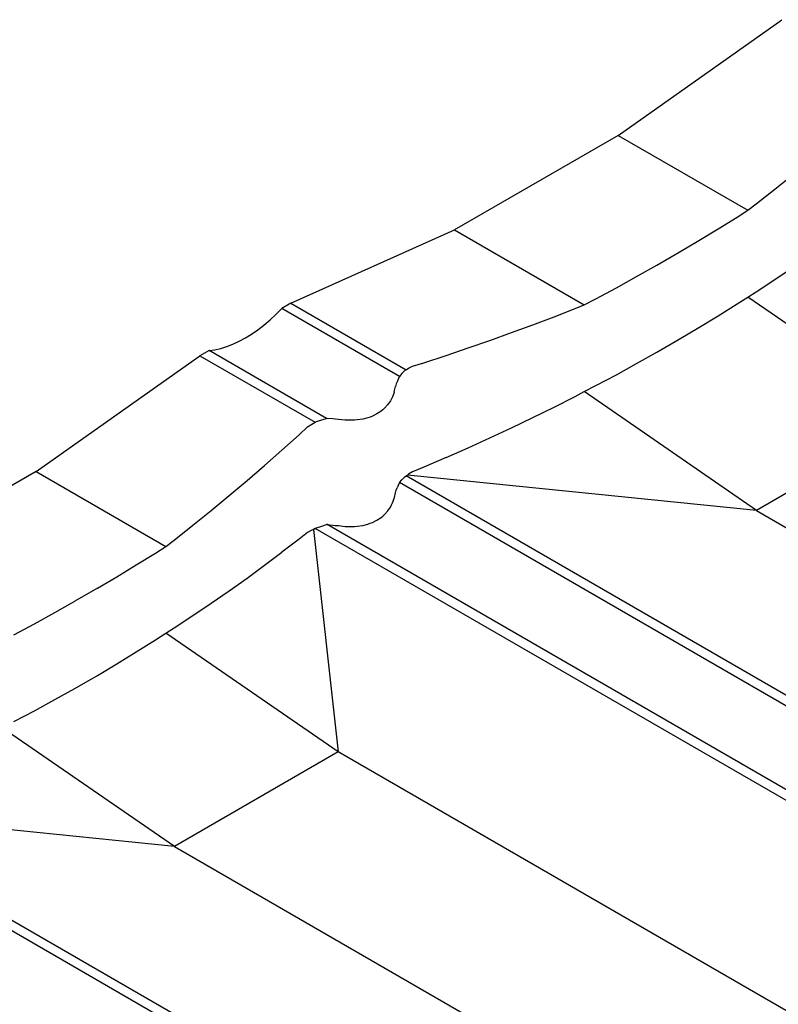
# Model space of a CAD drawing. Units: millimetres. Extents: x -18498 to 4344, y -239 to 8127.
# Drawn here: x -9531 to -9386, y 5666 to 5854 of the extents above; entities that cross this region are included whole.
import ezdxf

# ---------------------------------------------------------------- set-up
doc = ezdxf.new("R2010")
doc.units = ezdxf.units.MM
doc.layers.get('0').update_dxf_attribs({"lineweight": 25})
for name, color, linetype, lineweight in [('_BLR-CAD-TILEPROFILES (2D)', 7, 'Continuous', 25), ('_BLR-CAD-TILEPROFILES (2D)-1', 7, 'Continuous', 25), ('_Britmet Tileform LTD (3D)', 7, 'Continuous', 25), ('None', 7, 'Continuous', 25)]:
    doc.layers.add(name, color=color, linetype=linetype, lineweight=lineweight)

# ---------------------------------------------------------------- blocks, each defined once
blk = doc.blocks.new('Group-83-1')
for p, q in [((-9047.65, 5726.69), (-9016.29, 5748.86)), ((-9047.65, 5726.69), (-9079, 5708.59)), ((-9047.65, 5726.69), (-9022.8, 5712.35)), ((-9017.66, 5716.38), (-9014.14, 5719.21)), ((-9021.22, 5713.57), (-9017.66, 5716.38)), ((-9024.83, 5711.06), (-9022.8, 5712.35)), ((-9022.8, 5712.35), (-9021.22, 5713.57)), ((-9028.49, 5708.79), (-9024.83, 5711.06)), ((-9110.35, 5694.55), (-9079, 5708.59)), ((-9079, 5708.59), (-9054.16, 5694.24)), ((-9032.2, 5706.54), (-9028.49, 5708.79)), ((-9035.95, 5704.32), (-9032.2, 5706.54)), ((-9040.26, 5701.83), (-9035.95, 5704.32)), ((-9044.11, 5699.67), (-9040.26, 5701.83)), ((-9017.66, 5699.08), (-9014.14, 5701.45)), ((-9047.99, 5697.53), (-9044.11, 5699.67)), ((-9021.22, 5696.73), (-9017.66, 5699.08)), ((-9051.92, 5695.42), (-9047.99, 5697.53)), ((-9054.16, 5694.24), (-9051.92, 5695.42)), ((-9024.83, 5694.42), (-9022.8, 5695.72)), ((-9022.8, 5695.72), (-9021.22, 5696.73)), ((-8989.83, 5672.97), (-9022.8, 5695.72)), ((-9113.21, 5692.41), (-9112.09, 5693.55)), ((-9110.35, 5694.55), (-9112.09, 5693.55)), ((-9089.56, 5680.54), (-9112.09, 5693.55)), ((-9110.35, 5694.55), (-9088.28, 5681.81)), ((-9059.92, 5691.98), (-9055.9, 5693.55)), ((-9055.9, 5693.55), (-9054.16, 5694.24)), ((-9028.49, 5692.13), (-9024.83, 5694.42)), ((-9115.5, 5690.36), (-9114.34, 5691.35)), ((-9114.34, 5691.35), (-9113.21, 5692.41)), ((-9063.98, 5690.44), (-9059.92, 5691.98)), ((-9032.2, 5689.88), (-9028.49, 5692.13)), ((-9117.87, 5688.63), (-9116.68, 5689.45)), ((-9116.68, 5689.45), (-9115.5, 5690.36)), ((-9068.08, 5688.93), (-9063.98, 5690.44)), ((-9035.95, 5687.65), (-9032.2, 5689.88)), ((-9120.25, 5687.26), (-9119.06, 5687.9)), ((-9119.06, 5687.9), (-9117.87, 5688.63)), ((-9072.22, 5687.45), (-9068.08, 5688.93)), ((-9040.26, 5685.16), (-9035.95, 5687.65)), ((-9126.03, 5685.5), (-9124.91, 5685.65)), ((-9124.91, 5685.65), (-9123.77, 5685.91)), ((-9123.77, 5685.91), (-9122.61, 5686.26)), ((-9122.61, 5686.26), (-9121.44, 5686.71)), ((-9121.44, 5686.71), (-9120.25, 5687.26)), ((-9080.63, 5684.57), (-9076.4, 5686)), ((-9076.4, 5686), (-9072.22, 5687.45)), ((-9159.12, 5662.33), (-9127.77, 5684.5)), ((-9126.03, 5685.5), (-9127.77, 5684.5)), ((-9127.77, 5684.5), (-9105.7, 5671.76)), ((-9103.5, 5672.5), (-9126.03, 5685.5)), ((-9084.89, 5683.17), (-9080.63, 5684.57)), ((-9044.11, 5683), (-9040.26, 5685.16)), ((-9088.28, 5681.81), (-9087.81, 5682.11)), ((-9087.81, 5682.11), (-9087.04, 5682.49)), ((-9087.04, 5682.49), (-9084.89, 5683.17)), ((-9047.99, 5680.87), (-9044.11, 5683)), ((-9089.6, 5680.46), (-9090.01, 5679.52)), ((-9089.56, 5680.54), (-9089.6, 5680.46)), ((-9089.1, 5681.09), (-9089.56, 5680.54)), ((-9088.5, 5681.65), (-9089.1, 5681.09)), ((-9088.28, 5681.81), (-9088.5, 5681.65)), ((-9051.92, 5678.78), (-9047.99, 5680.87)), ((-9090.54, 5677.61), (-9090.32, 5678.6)), ((-9090.15, 5679.1), (-9090.32, 5678.6)), ((-9090.01, 5679.52), (-9090.15, 5679.1)), ((-9054.16, 5677.62), (-9051.92, 5678.78)), ((-9091.08, 5676.26), (-9091.29, 5675.86)), ((-9090.88, 5676.64), (-9091.08, 5676.26)), ((-9090.58, 5677.47), (-9090.88, 5676.64)), ((-9090.54, 5677.61), (-9090.58, 5677.47)), ((-9059.92, 5674.68), (-9055.9, 5676.71)), ((-9055.9, 5676.71), (-9054.16, 5677.62)), ((-9021.18, 5654.87), (-9054.16, 5677.62)), ((-9092.4, 5674.46), (-9092.76, 5674.13)), ((-9091.81, 5675.1), (-9092.4, 5674.46)), ((-9091.29, 5675.86), (-9091.81, 5675.1)), ((-9063.98, 5672.68), (-9059.92, 5674.68)), ((-9104.44, 5672.23), (-9103.5, 5672.5)), ((-9103.41, 5672.49), (-9103.5, 5672.5)), ((-9102.34, 5672.4), (-9103.41, 5672.49)), ((-9101.85, 5672.34), (-9102.34, 5672.4)), ((-9095.62, 5672.6), (-9096.57, 5672.35)), ((-9095.14, 5672.76), (-9095.62, 5672.6)), ((-9094.7, 5672.93), (-9095.14, 5672.76)), ((-9093.86, 5673.35), (-9094.7, 5672.93)), ((-9093.08, 5673.87), (-9093.86, 5673.35)), ((-9092.76, 5674.13), (-9093.08, 5673.87)), ((-9068.08, 5670.71), (-9063.98, 5672.68)), ((-8989.83, 5672.97), (-9021.18, 5654.87)), ((-9108.78, 5669.38), (-9107.18, 5670.86)), ((-9107.18, 5670.86), (-9106.33, 5671.41)), ((-9106.33, 5671.41), (-9105.7, 5671.76)), ((-9105.7, 5671.76), (-9105.41, 5671.88)), ((-9105.41, 5671.88), (-9104.44, 5672.23)), ((-9101.24, 5672.3), (-9101.85, 5672.34)), ((-9099.97, 5672.16), (-9101.24, 5672.3)), ((-9099.79, 5672.15), (-9099.97, 5672.16)), ((-9098.69, 5672.14), (-9099.79, 5672.15)), ((-9098.18, 5672.15), (-9098.69, 5672.14)), ((-9097.62, 5672.2), (-9098.18, 5672.15)), ((-9096.57, 5672.35), (-9097.62, 5672.2)), ((-9072.22, 5668.78), (-9068.08, 5670.71)), ((-9112.05, 5666.43), (-9108.78, 5669.38)), ((-9076.4, 5666.88), (-9072.22, 5668.78)), ((-9080.63, 5665.02), (-9076.4, 5666.88)), ((-9115.37, 5663.5), (-9112.05, 5666.43)), ((-9080.63, 5665.02), (-9084.89, 5663.19)), ((-9118.73, 5660.6), (-9115.37, 5663.5)), ((-9084.89, 5663.19), (-9087.04, 5662.29)), ((-9159.12, 5662.33), (-9190.47, 5644.23)), ((-9159.12, 5662.33), (-9134.28, 5647.99)), ((-9089.1, 5660.74), (-9088.5, 5661.31)), ((-9088.5, 5661.31), (-9088.28, 5661.47)), ((-9088.03, 5661.63), (-9088.28, 5661.47)), ((-8828.11, 5511.26), (-9088.28, 5661.47)), ((-9087.81, 5661.8), (-9088.03, 5661.63)), ((-9021.18, 5654.87), (-9088.03, 5661.63)), ((-9087.04, 5662.29), (-9087.81, 5661.8)), ((-9122.15, 5657.71), (-9118.73, 5660.6)), ((-9089.6, 5660.12), (-9090.01, 5659.18)), ((-9089.56, 5660.2), (-9089.6, 5660.12)), ((-9089.56, 5660.2), (-9089.1, 5660.74)), ((-8829.39, 5509.99), (-9089.56, 5660.2)), ((-9125.62, 5654.85), (-9122.15, 5657.71)), ((-9090.54, 5657.27), (-9090.52, 5657.38)), ((-9090.52, 5657.38), (-9090.32, 5658.26)), ((-9090.32, 5658.26), (-9090.15, 5658.76)), ((-9090.15, 5658.76), (-9090.01, 5659.18)), ((-9091.8, 5654.77), (-9091.29, 5655.52)), ((-9091.29, 5655.52), (-9091.08, 5655.92)), ((-9091.08, 5655.92), (-9090.88, 5656.3)), ((-9090.88, 5656.3), (-9090.58, 5657.13)), ((-9090.58, 5657.13), (-9090.54, 5657.27)), ((-9129.13, 5652.02), (-9125.62, 5654.85)), ((-9093.08, 5653.53), (-9092.76, 5653.79)), ((-9092.76, 5653.79), (-9092.4, 5654.12)), ((-9092.4, 5654.12), (-9091.8, 5654.77)), ((-9021.18, 5654.87), (-8793.99, 5523.69)), ((-9132.69, 5649.21), (-9129.13, 5652.02)), ((-9105.41, 5651.54), (-9104.44, 5651.89)), ((-9104.44, 5651.89), (-9103.5, 5652.16)), ((-9103.41, 5652.15), (-9103.5, 5652.16)), ((-9103.41, 5652.15), (-9102.34, 5652.06)), ((-8843.33, 5501.95), (-9103.41, 5652.15)), ((-9102.34, 5652.06), (-9101.85, 5652)), ((-9101.85, 5652), (-9101.24, 5651.96)), ((-9101.24, 5651.96), (-9099.97, 5651.82)), ((-9099.97, 5651.82), (-9099.79, 5651.81)), ((-9099.79, 5651.81), (-9098.69, 5651.8)), ((-9098.69, 5651.8), (-9098.18, 5651.81)), ((-9098.18, 5651.81), (-9097.62, 5651.86)), ((-9097.62, 5651.86), (-9096.59, 5652)), ((-9096.59, 5652), (-9095.62, 5652.26)), ((-9095.62, 5652.26), (-9095.14, 5652.42)), ((-9095.14, 5652.42), (-9094.7, 5652.59)), ((-9094.7, 5652.59), (-9093.86, 5653.01)), ((-9093.86, 5653.01), (-9093.08, 5653.53)), ((-9107.18, 5650.67), (-9108.78, 5649.4)), ((-9106.33, 5651.11), (-9107.18, 5650.67)), ((-9106.04, 5651.23), (-9106.33, 5651.11)), ((-9105.7, 5651.42), (-9106.04, 5651.23)), ((-9106.04, 5651.23), (-9101.3, 5608.61)), ((-9105.7, 5651.42), (-9105.41, 5651.54)), ((-8845.53, 5501.21), (-9105.7, 5651.42)), ((-9136.31, 5646.7), (-9134.28, 5647.99)), ((-9134.28, 5647.99), (-9132.69, 5649.21)), ((-9108.78, 5649.4), (-9112.05, 5646.88)), ((-9139.96, 5644.43), (-9136.31, 5646.7)), ((-9115.37, 5644.39), (-9112.05, 5646.88)), ((-9143.67, 5642.18), (-9139.96, 5644.43)), ((-9118.73, 5641.93), (-9115.37, 5644.39)), ((-9147.42, 5639.96), (-9143.67, 5642.18)), ((-9122.15, 5639.5), (-9118.73, 5641.93)), ((-9147.42, 5639.96), (-9151.74, 5637.47)), ((-9125.62, 5637.09), (-9122.15, 5639.5)), ((-9155.58, 5635.31), (-9151.74, 5637.47)), ((-9129.13, 5634.72), (-9125.62, 5637.09)), ((-9159.47, 5633.17), (-9155.58, 5635.31)), ((-9132.69, 5632.37), (-9129.13, 5634.72)), ((-9163.4, 5631.06), (-9159.47, 5633.17)), ((-9136.31, 5630.06), (-9134.28, 5631.36)), ((-9134.28, 5631.36), (-9132.69, 5632.37)), ((-9101.3, 5608.61), (-9134.28, 5631.36)), ((-9139.96, 5627.77), (-9136.31, 5630.06)), ((-9143.67, 5625.52), (-9139.96, 5627.77)), ((-9147.42, 5623.29), (-9143.67, 5625.52)), ((-9151.74, 5620.8), (-9147.42, 5623.29)), ((-9155.58, 5618.64), (-9151.74, 5620.8)), ((-9159.47, 5616.51), (-9155.58, 5618.64)), ((-9163.4, 5614.42), (-9159.47, 5616.51)), ((-9132.66, 5590.51), (-9165.63, 5613.26)), ((-9101.3, 5608.61), (-9132.66, 5590.51)), ((-8874.11, 5477.44), (-9101.3, 5608.61)), ((-8939.59, 5446.9), (-9199.76, 5597.11)), ((-9132.66, 5590.51), (-9199.5, 5597.27)), ((-8940.87, 5445.63), (-9201.04, 5595.84)), ((-9132.66, 5590.51), (-8905.46, 5459.33))]:
    blk.add_line(p, q)
blk = doc.blocks.new('Britmet Tileform LTD (3D)-1')
at = {"layer": 'None', "color": 7}
blk.add_blockref('Group-83-1', (0, 0), dxfattribs=at)
blk = doc.blocks.new('BLR-CAD-TILEPROFILES (2D)-1')
at = {"layer": '_Britmet Tileform LTD (3D)'}
blk.add_blockref('Britmet Tileform LTD (3D)-1', (6704.94, -3838.48), dxfattribs=at)
blk.add_blockref('Britmet Tileform LTD (3D)-1', (6704.94, -3838.48), dxfattribs=at)
blk = doc.blocks.new('Group-83')
for p, q in [((-9047.65, 5726.69), (-9016.29, 5748.86)), ((-9047.65, 5726.69), (-9079, 5708.59)), ((-9047.65, 5726.69), (-9022.8, 5712.35)), ((-9017.66, 5716.38), (-9014.14, 5719.21)), ((-9021.22, 5713.57), (-9017.66, 5716.38)), ((-9024.83, 5711.06), (-9022.8, 5712.35)), ((-9022.8, 5712.35), (-9021.22, 5713.57)), ((-9028.49, 5708.79), (-9024.83, 5711.06)), ((-9110.35, 5694.55), (-9079, 5708.59)), ((-9079, 5708.59), (-9054.16, 5694.24)), ((-9032.2, 5706.54), (-9028.49, 5708.79)), ((-9035.95, 5704.32), (-9032.2, 5706.54)), ((-9040.26, 5701.83), (-9035.95, 5704.32)), ((-9044.11, 5699.67), (-9040.26, 5701.83)), ((-9017.66, 5699.08), (-9014.14, 5701.45)), ((-9047.99, 5697.53), (-9044.11, 5699.67)), ((-9021.22, 5696.73), (-9017.66, 5699.08)), ((-9051.92, 5695.42), (-9047.99, 5697.53)), ((-9054.16, 5694.24), (-9051.92, 5695.42)), ((-9024.83, 5694.42), (-9022.8, 5695.72)), ((-9022.8, 5695.72), (-9021.22, 5696.73)), ((-8989.83, 5672.97), (-9022.8, 5695.72)), ((-9113.21, 5692.41), (-9112.09, 5693.55)), ((-9110.35, 5694.55), (-9112.09, 5693.55)), ((-9089.56, 5680.54), (-9112.09, 5693.55)), ((-9110.35, 5694.55), (-9088.28, 5681.81)), ((-9059.92, 5691.98), (-9055.9, 5693.55)), ((-9055.9, 5693.55), (-9054.16, 5694.24)), ((-9028.49, 5692.13), (-9024.83, 5694.42)), ((-9115.5, 5690.36), (-9114.34, 5691.35)), ((-9114.34, 5691.35), (-9113.21, 5692.41)), ((-9063.98, 5690.44), (-9059.92, 5691.98)), ((-9032.2, 5689.88), (-9028.49, 5692.13)), ((-9117.87, 5688.63), (-9116.68, 5689.45)), ((-9116.68, 5689.45), (-9115.5, 5690.36)), ((-9068.08, 5688.93), (-9063.98, 5690.44)), ((-9035.95, 5687.65), (-9032.2, 5689.88)), ((-9120.25, 5687.26), (-9119.06, 5687.9)), ((-9119.06, 5687.9), (-9117.87, 5688.63)), ((-9072.22, 5687.45), (-9068.08, 5688.93)), ((-9040.26, 5685.16), (-9035.95, 5687.65)), ((-9126.03, 5685.5), (-9124.91, 5685.65)), ((-9124.91, 5685.65), (-9123.77, 5685.91)), ((-9123.77, 5685.91), (-9122.61, 5686.26)), ((-9122.61, 5686.26), (-9121.44, 5686.71)), ((-9121.44, 5686.71), (-9120.25, 5687.26)), ((-9080.63, 5684.57), (-9076.4, 5686)), ((-9076.4, 5686), (-9072.22, 5687.45)), ((-9159.12, 5662.33), (-9127.77, 5684.5)), ((-9126.03, 5685.5), (-9127.77, 5684.5)), ((-9127.77, 5684.5), (-9105.7, 5671.76)), ((-9103.5, 5672.5), (-9126.03, 5685.5)), ((-9084.89, 5683.17), (-9080.63, 5684.57)), ((-9044.11, 5683), (-9040.26, 5685.16)), ((-9088.28, 5681.81), (-9087.81, 5682.11)), ((-9087.81, 5682.11), (-9087.04, 5682.49)), ((-9087.04, 5682.49), (-9084.89, 5683.17)), ((-9047.99, 5680.87), (-9044.11, 5683)), ((-9089.6, 5680.46), (-9090.01, 5679.52)), ((-9089.56, 5680.54), (-9089.6, 5680.46)), ((-9089.1, 5681.09), (-9089.56, 5680.54)), ((-9088.5, 5681.65), (-9089.1, 5681.09)), ((-9088.28, 5681.81), (-9088.5, 5681.65)), ((-9051.92, 5678.78), (-9047.99, 5680.87)), ((-9090.54, 5677.61), (-9090.32, 5678.6)), ((-9090.15, 5679.1), (-9090.32, 5678.6)), ((-9090.01, 5679.52), (-9090.15, 5679.1)), ((-9054.16, 5677.62), (-9051.92, 5678.78)), ((-9091.08, 5676.26), (-9091.29, 5675.86)), ((-9090.88, 5676.64), (-9091.08, 5676.26)), ((-9090.58, 5677.47), (-9090.88, 5676.64)), ((-9090.54, 5677.61), (-9090.58, 5677.47)), ((-9059.92, 5674.68), (-9055.9, 5676.71)), ((-9055.9, 5676.71), (-9054.16, 5677.62)), ((-9021.18, 5654.87), (-9054.16, 5677.62)), ((-9092.4, 5674.46), (-9092.76, 5674.13)), ((-9091.81, 5675.1), (-9092.4, 5674.46)), ((-9091.29, 5675.86), (-9091.81, 5675.1)), ((-9063.98, 5672.68), (-9059.92, 5674.68)), ((-9104.44, 5672.23), (-9103.5, 5672.5)), ((-9103.41, 5672.49), (-9103.5, 5672.5)), ((-9102.34, 5672.4), (-9103.41, 5672.49)), ((-9101.85, 5672.34), (-9102.34, 5672.4)), ((-9095.62, 5672.6), (-9096.57, 5672.35)), ((-9095.14, 5672.76), (-9095.62, 5672.6)), ((-9094.7, 5672.93), (-9095.14, 5672.76)), ((-9093.86, 5673.35), (-9094.7, 5672.93)), ((-9093.08, 5673.87), (-9093.86, 5673.35)), ((-9092.76, 5674.13), (-9093.08, 5673.87)), ((-9068.08, 5670.71), (-9063.98, 5672.68)), ((-8989.83, 5672.97), (-9021.18, 5654.87)), ((-9108.78, 5669.38), (-9107.18, 5670.86)), ((-9107.18, 5670.86), (-9106.33, 5671.41)), ((-9106.33, 5671.41), (-9105.7, 5671.76)), ((-9105.7, 5671.76), (-9105.41, 5671.88)), ((-9105.41, 5671.88), (-9104.44, 5672.23)), ((-9101.24, 5672.3), (-9101.85, 5672.34)), ((-9099.97, 5672.16), (-9101.24, 5672.3)), ((-9099.79, 5672.15), (-9099.97, 5672.16)), ((-9098.69, 5672.14), (-9099.79, 5672.15)), ((-9098.18, 5672.15), (-9098.69, 5672.14)), ((-9097.62, 5672.2), (-9098.18, 5672.15)), ((-9096.57, 5672.35), (-9097.62, 5672.2)), ((-9072.22, 5668.78), (-9068.08, 5670.71)), ((-9112.05, 5666.43), (-9108.78, 5669.38)), ((-9076.4, 5666.88), (-9072.22, 5668.78)), ((-9080.63, 5665.02), (-9076.4, 5666.88)), ((-9115.37, 5663.5), (-9112.05, 5666.43)), ((-9080.63, 5665.02), (-9084.89, 5663.19)), ((-9118.73, 5660.6), (-9115.37, 5663.5)), ((-9084.89, 5663.19), (-9087.04, 5662.29)), ((-9159.12, 5662.33), (-9190.47, 5644.23)), ((-9159.12, 5662.33), (-9134.28, 5647.99)), ((-9089.1, 5660.74), (-9088.5, 5661.31)), ((-9088.5, 5661.31), (-9088.28, 5661.47)), ((-9088.03, 5661.63), (-9088.28, 5661.47)), ((-8828.11, 5511.26), (-9088.28, 5661.47)), ((-9087.81, 5661.8), (-9088.03, 5661.63)), ((-9021.18, 5654.87), (-9088.03, 5661.63)), ((-9087.04, 5662.29), (-9087.81, 5661.8)), ((-9122.15, 5657.71), (-9118.73, 5660.6)), ((-9089.6, 5660.12), (-9090.01, 5659.18)), ((-9089.56, 5660.2), (-9089.6, 5660.12)), ((-9089.56, 5660.2), (-9089.1, 5660.74)), ((-8829.39, 5509.99), (-9089.56, 5660.2)), ((-9125.62, 5654.85), (-9122.15, 5657.71)), ((-9090.54, 5657.27), (-9090.52, 5657.38)), ((-9090.52, 5657.38), (-9090.32, 5658.26)), ((-9090.32, 5658.26), (-9090.15, 5658.76)), ((-9090.15, 5658.76), (-9090.01, 5659.18)), ((-9091.8, 5654.77), (-9091.29, 5655.52)), ((-9091.29, 5655.52), (-9091.08, 5655.92)), ((-9091.08, 5655.92), (-9090.88, 5656.3)), ((-9090.88, 5656.3), (-9090.58, 5657.13)), ((-9090.58, 5657.13), (-9090.54, 5657.27)), ((-9129.13, 5652.02), (-9125.62, 5654.85)), ((-9093.08, 5653.53), (-9092.76, 5653.79)), ((-9092.76, 5653.79), (-9092.4, 5654.12)), ((-9092.4, 5654.12), (-9091.8, 5654.77)), ((-9021.18, 5654.87), (-8793.99, 5523.69)), ((-9132.69, 5649.21), (-9129.13, 5652.02)), ((-9105.41, 5651.54), (-9104.44, 5651.89)), ((-9104.44, 5651.89), (-9103.5, 5652.16)), ((-9103.41, 5652.15), (-9103.5, 5652.16)), ((-9103.41, 5652.15), (-9102.34, 5652.06)), ((-8843.33, 5501.95), (-9103.41, 5652.15)), ((-9102.34, 5652.06), (-9101.85, 5652)), ((-9101.85, 5652), (-9101.24, 5651.96)), ((-9101.24, 5651.96), (-9099.97, 5651.82)), ((-9099.97, 5651.82), (-9099.79, 5651.81)), ((-9099.79, 5651.81), (-9098.69, 5651.8)), ((-9098.69, 5651.8), (-9098.18, 5651.81)), ((-9098.18, 5651.81), (-9097.62, 5651.86)), ((-9097.62, 5651.86), (-9096.59, 5652)), ((-9096.59, 5652), (-9095.62, 5652.26)), ((-9095.62, 5652.26), (-9095.14, 5652.42)), ((-9095.14, 5652.42), (-9094.7, 5652.59)), ((-9094.7, 5652.59), (-9093.86, 5653.01)), ((-9093.86, 5653.01), (-9093.08, 5653.53)), ((-9107.18, 5650.67), (-9108.78, 5649.4)), ((-9106.33, 5651.11), (-9107.18, 5650.67)), ((-9106.04, 5651.23), (-9106.33, 5651.11)), ((-9105.7, 5651.42), (-9106.04, 5651.23)), ((-9106.04, 5651.23), (-9101.3, 5608.61)), ((-9105.7, 5651.42), (-9105.41, 5651.54)), ((-8845.53, 5501.21), (-9105.7, 5651.42)), ((-9136.31, 5646.7), (-9134.28, 5647.99)), ((-9134.28, 5647.99), (-9132.69, 5649.21)), ((-9108.78, 5649.4), (-9112.05, 5646.88)), ((-9139.96, 5644.43), (-9136.31, 5646.7)), ((-9115.37, 5644.39), (-9112.05, 5646.88)), ((-9143.67, 5642.18), (-9139.96, 5644.43)), ((-9118.73, 5641.93), (-9115.37, 5644.39)), ((-9147.42, 5639.96), (-9143.67, 5642.18)), ((-9122.15, 5639.5), (-9118.73, 5641.93)), ((-9147.42, 5639.96), (-9151.74, 5637.47)), ((-9125.62, 5637.09), (-9122.15, 5639.5)), ((-9155.58, 5635.31), (-9151.74, 5637.47)), ((-9129.13, 5634.72), (-9125.62, 5637.09)), ((-9159.47, 5633.17), (-9155.58, 5635.31)), ((-9132.69, 5632.37), (-9129.13, 5634.72)), ((-9163.4, 5631.06), (-9159.47, 5633.17)), ((-9136.31, 5630.06), (-9134.28, 5631.36)), ((-9134.28, 5631.36), (-9132.69, 5632.37)), ((-9101.3, 5608.61), (-9134.28, 5631.36)), ((-9139.96, 5627.77), (-9136.31, 5630.06)), ((-9143.67, 5625.52), (-9139.96, 5627.77)), ((-9147.42, 5623.29), (-9143.67, 5625.52)), ((-9151.74, 5620.8), (-9147.42, 5623.29)), ((-9155.58, 5618.64), (-9151.74, 5620.8)), ((-9159.47, 5616.51), (-9155.58, 5618.64)), ((-9163.4, 5614.42), (-9159.47, 5616.51)), ((-9132.66, 5590.51), (-9165.63, 5613.26)), ((-9101.3, 5608.61), (-9132.66, 5590.51)), ((-8874.11, 5477.44), (-9101.3, 5608.61)), ((-8939.59, 5446.9), (-9199.76, 5597.11)), ((-9132.66, 5590.51), (-9199.5, 5597.27)), ((-8940.87, 5445.63), (-9201.04, 5595.84)), ((-9132.66, 5590.51), (-8905.46, 5459.33))]:
    blk.add_line(p, q)
blk = doc.blocks.new('Britmet Tileform LTD (3D)')
at = {"layer": 'None', "color": 7}
blk.add_blockref('Group-83', (0, 0), dxfattribs=at)
blk = doc.blocks.new('BLR-CAD-TILEPROFILES (2D)')
at = {"layer": '_Britmet Tileform LTD (3D)'}
blk.add_blockref('Britmet Tileform LTD (3D)', (6704.94, -3838.48), dxfattribs=at)
blk.add_blockref('Britmet Tileform LTD (3D)', (6704.94, -3838.48), dxfattribs=at)

msp = doc.modelspace()

# ---------------------------------------------------------------- block references
at = {"layer": '_BLR-CAD-TILEPROFILES (2D)-1'}
msp.add_blockref('BLR-CAD-TILEPROFILES (2D)-1', (-7073.61, 3944.04), dxfattribs=at)

# ---------------------------------------------------------------- next in the draw order: block references
at = {"layer": '_BLR-CAD-TILEPROFILES (2D)'}
msp.add_blockref('BLR-CAD-TILEPROFILES (2D)', (-7073.61, 3944.04), dxfattribs=at)

doc.saveas('drawing.dxf')
